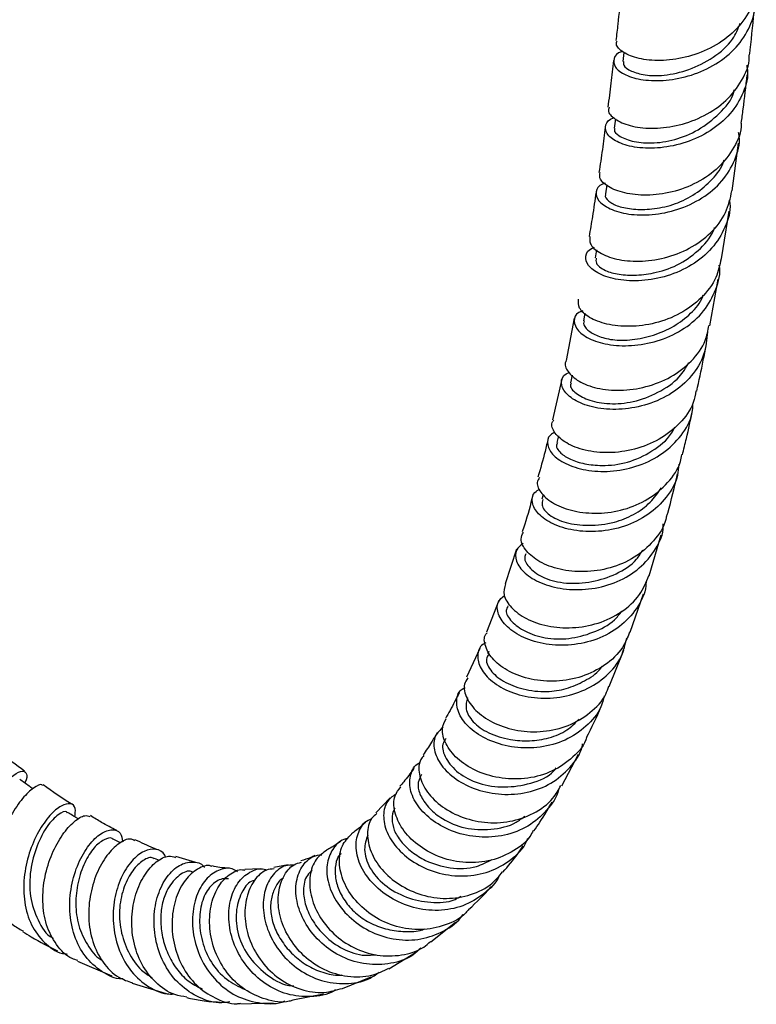
# Model space of a CAD drawing. Units: millimetres. Extents: x 5 to 995, y 5 to 995.
# Drawn here: x 861 to 877, y 732 to 754 of the extents above; entities that cross this region are included whole.
import ezdxf

# ---------------------------------------------------------------- set-up
doc = ezdxf.new("R2010")
doc.units = ezdxf.units.MM

msp = doc.modelspace()

# ---------------------------------------------------------------- linework, layer by layer
at = {"color": 7, "linetype": 'Continuous', "lineweight": 25}
for p, q in [((874.089, 753.389), (874.066, 753.187)), ((873.905, 751.907), (873.877, 751.696)), ((876.508, 750.296), (876.651, 751.363)), ((873.708, 750.432), (873.679, 750.231)), ((876.27, 748.78), (876.438, 749.846)), ((873.483, 748.985), (873.452, 748.803)), ((876.007, 747.288), (876.199, 748.327)), ((872.984, 747.456), (872.799, 746.51)), ((873.222, 747.57), (873.189, 747.399)), ((872.709, 746.092), (872.497, 745.186)), ((872.936, 746.184), (872.9, 746.013)), ((872.632, 744.827), (872.596, 744.679)), ((872.29, 743.515), (872.262, 743.413)), ((874.657, 741.707), (874.924, 742.616)), ((871.694, 742.298), (871.439, 741.526)), ((874.23, 740.443), (874.526, 741.301)), ((871.299, 741.151), (871.021, 740.443)), ((870.872, 740.079), (870.576, 739.439)), ((871.075, 740.011), (871.052, 739.958)), ((873.765, 739.236), (874.09, 740.041)), ((872.703, 737.014), (873.079, 737.719)), ((868.876, 736.748), (868.556, 736.416)), ((862.85, 735.746), (862.686, 735.828)), ((863.725, 735.349), (863.613, 735.39)), ((864.534, 735.303), (864.085, 735.438)), ((865.968, 735.16), (865.629, 735.147)), ((866.599, 735.252), (866.276, 735.193)), ((869.784, 733.532), (870.332, 733.974)), ((861.893, 733.101), (862.66, 732.772)), ((868.84, 732.931), (869.439, 733.293)), ((867.807, 732.493), (868.452, 732.752)), ((863.117, 732.612), (863.872, 732.379)), ((866.698, 732.238), (867.387, 732.375)), ((865.537, 732.148), (866.258, 732.174))]:
    msp.add_line(p, q, dxfattribs=at)
for points, knots in [([(877.044, 754.866), (877.045, 754.835), (877.057, 754.625), (876.884, 754.25), (876.534, 753.802), (876.031, 753.464), (875.462, 753.26), (874.897, 753.189), (874.405, 753.239), (874.064, 753.381), (873.901, 753.54), (873.93, 753.624), (873.938, 753.649)], [0, 0, 0, 0, 0.020011, 0.136304, 0.252815, 0.369467, 0.485886, 0.602054, 0.718479, 0.834909, 0.951051, 1, 1, 1, 1]), ([(874.025, 754.702), (874.002, 754.475), (873.968, 754.124), (873.927, 753.776), (873.912, 753.653)], [0, 0, 0, 0, 0.647067, 1, 1, 1, 1]), ([(874.069, 753.41), (874.059, 753.408), (873.935, 753.381), (873.851, 753.25), (873.868, 753.062), (874.103, 752.877), (874.504, 752.762), (875.026, 752.748), (875.603, 752.862), (876.158, 753.11), (876.623, 753.487), (876.922, 753.962), (877.048, 754.365), (877.006, 754.589), (876.997, 754.634)], [0, 0, 0, 0, 0.0085639, 0.1050213, 0.2017258, 0.2984237, 0.3949342, 0.4916786, 0.588603, 0.6853964, 0.7819942, 0.8788036, 0.9756231, 1, 1, 1, 1]), ([(876.896, 753.334), (876.901, 753.372), (876.943, 753.729), (876.979, 754.09), (877.012, 754.413)], [0, 0, 0, 0, 0.104808, 1, 1, 1, 1]), ([(874.086, 753.183), (874.083, 753.156), (874.073, 753.085), (874.242, 752.966), (874.547, 752.874), (875.002, 752.862), (875.549, 752.988), (876.093, 753.26), (876.521, 753.62), (876.639, 753.919), (876.688, 754.042)], [0, 0, 0, 0, 0.076396, 0.203783, 0.330889, 0.457964, 0.604552, 0.751631, 0.898124, 1, 1, 1, 1]), ([(873.761, 752.163), (873.752, 752.131), (873.728, 752.037), (873.906, 751.872), (874.261, 751.727), (874.761, 751.676), (875.329, 751.749), (875.896, 751.96), (876.396, 752.299), (876.736, 752.751), (876.902, 753.117), (876.889, 753.316), (876.888, 753.334)], [0, 0, 0, 0, 0.059592, 0.175588, 0.291588, 0.407305, 0.523203, 0.639436, 0.755689, 0.871734, 0.988098, 1, 1, 1, 1]), ([(876.832, 753.102), (876.84, 753.054), (876.878, 752.826), (876.746, 752.421), (876.44, 751.949), (875.968, 751.58), (875.411, 751.339), (874.833, 751.235), (874.311, 751.259), (873.911, 751.388), (873.681, 751.577), (873.668, 751.769), (873.752, 751.903), (873.874, 751.929), (873.882, 751.931)], [0, 0, 0, 0, 0.0259274, 0.1225546, 0.2194596, 0.3163771, 0.4130696, 0.5099252, 0.6069337, 0.7037718, 0.8003424, 0.897081, 0.9938297, 1, 1, 1, 1]), ([(873.861, 753.205), (873.842, 753.036), (873.803, 752.688), (873.757, 752.344), (873.733, 752.167)], [0, 0, 0, 0, 0.4838847, 1, 1, 1, 1]), ([(876.712, 751.812), (876.726, 751.915), (876.775, 752.272), (876.815, 752.631), (876.844, 752.885)], [0, 0, 0, 0, 0.289109, 1, 1, 1, 1]), ([(873.893, 751.693), (873.887, 751.681), (873.86, 751.63), (873.975, 751.516), (874.25, 751.399), (874.693, 751.348), (875.223, 751.419), (875.772, 751.647), (876.228, 752.011), (876.514, 752.335), (876.549, 752.534), (876.552, 752.551)], [0, 0, 0, 0, 0.03423, 0.147552, 0.285396, 0.423225, 0.560752, 0.698249, 0.842739, 0.986547, 1, 1, 1, 1]), ([(876.711, 751.812), (876.711, 751.805), (876.724, 751.617), (876.564, 751.26), (876.23, 750.807), (875.734, 750.464), (875.167, 750.253), (874.594, 750.181), (874.087, 750.237), (873.722, 750.384), (873.531, 750.561), (873.553, 750.665), (873.561, 750.705)], [0, 0, 0, 0, 0.004357, 0.120431, 0.236389, 0.351967, 0.467672, 0.583427, 0.698872, 0.813998, 0.92936, 1, 1, 1, 1]), ([(873.673, 750.467), (873.652, 750.461), (873.522, 750.427), (873.449, 750.277), (873.499, 750.076), (873.759, 749.886), (874.181, 749.764), (874.718, 749.746), (875.298, 749.864), (875.848, 750.119), (876.304, 750.502), (876.585, 750.982), (876.698, 751.369), (876.657, 751.574), (876.652, 751.6)], [0, 0, 0, 0, 0.0194609, 0.1158758, 0.212172, 0.3087874, 0.4055956, 0.5023115, 0.598916, 0.6958094, 0.7927881, 0.8895466, 0.9862316, 1, 1, 1, 1]), ([(873.675, 751.723), (873.654, 751.555), (873.611, 751.21), (873.56, 750.878), (873.534, 750.708)], [0, 0, 0, 0, 0.487303, 1, 1, 1, 1]), ([(873.691, 750.228), (873.686, 750.221), (873.651, 750.174), (873.736, 750.065), (873.952, 749.947), (874.297, 749.88), (874.716, 749.881), (875.183, 749.973), (875.648, 750.184), (876.028, 750.505), (876.266, 750.784), (876.322, 750.962), (876.331, 750.992)], [0, 0, 0, 0, 0.021964, 0.138033, 0.254325, 0.370865, 0.487688, 0.609552, 0.731502, 0.853479, 0.975733, 1, 1, 1, 1]), ([(873.469, 750.272), (873.443, 750.09), (873.396, 749.757), (873.339, 749.429), (873.314, 749.28)], [0, 0, 0, 0, 0.5463228, 1, 1, 1, 1]), ([(873.334, 749.278), (873.327, 749.224), (873.313, 749.103), (873.527, 748.909), (873.909, 748.76), (874.424, 748.708), (875.001, 748.781), (875.567, 748.996), (876.047, 749.345), (876.393, 749.79), (876.467, 750.133), (876.502, 750.298)], [0, 0, 0, 0, 0.0904426, 0.2046868, 0.3191701, 0.4338928, 0.548563, 0.6630801, 0.7779844, 0.8931137, 1, 1, 1, 1]), ([(876.443, 750.095), (876.447, 750.069), (876.486, 749.863), (876.366, 749.477), (876.079, 749.002), (875.618, 748.625), (875.065, 748.378), (874.482, 748.274), (873.945, 748.301), (873.524, 748.432), (873.266, 748.633), (873.22, 748.844), (873.291, 748.993), (873.416, 749.027), (873.433, 749.032)], [0, 0, 0, 0, 0.013835, 0.110922, 0.207867, 0.304823, 0.402062, 0.499317, 0.596327, 0.693402, 0.790613, 0.887663, 0.984365, 1, 1, 1, 1]), ([(873.475, 748.798), (873.468, 748.761), (873.451, 748.668), (873.639, 748.521), (873.97, 748.423), (874.369, 748.405), (874.839, 748.47), (875.358, 748.649), (875.811, 748.999), (876.067, 749.3), (876.113, 749.478), (876.115, 749.483)], [0, 0, 0, 0, 0.093567, 0.237274, 0.35065, 0.464121, 0.578045, 0.71717, 0.856303, 0.995684, 1, 1, 1, 1]), ([(876.259, 748.783), (876.23, 748.641), (876.164, 748.321), (875.836, 747.894), (875.361, 747.541), (874.793, 747.326), (874.214, 747.253), (873.692, 747.308), (873.298, 747.463), (873.066, 747.677), (873.075, 747.813), (873.079, 747.878)], [0, 0, 0, 0, 0.0914, 0.206255, 0.321303, 0.436223, 0.550716, 0.665222, 0.779801, 0.894147, 1, 1, 1, 1]), ([(873.171, 747.618), (873.141, 747.607), (873.011, 747.561), (872.957, 747.395), (873.043, 747.174), (873.333, 746.97), (873.778, 746.844), (874.328, 746.829), (874.913, 746.948), (875.457, 747.21), (875.9, 747.602), (876.158, 748.091), (876.259, 748.458), (876.219, 748.639), (876.219, 748.641)], [0, 0, 0, 0, 0.029674, 0.126319, 0.223117, 0.31984, 0.416604, 0.513702, 0.610908, 0.707915, 0.804959, 0.902197, 0.999334, 1, 1, 1, 1]), ([(873.206, 747.396), (873.199, 747.377), (873.172, 747.315), (873.274, 747.187), (873.489, 747.052), (873.832, 746.961), (874.273, 746.959), (874.752, 747.062), (875.211, 747.259), (875.591, 747.554), (875.81, 747.808), (875.859, 747.963), (875.863, 747.977)], [0, 0, 0, 0, 0.047126, 0.162664, 0.278265, 0.393634, 0.514665, 0.636072, 0.757623, 0.873282, 0.989055, 1, 1, 1, 1]), ([(872.812, 746.506), (872.806, 746.499), (872.75, 746.432), (872.827, 746.257), (873.059, 746.04), (873.478, 745.878), (874.007, 745.825), (874.588, 745.904), (875.151, 746.125), (875.614, 746.482), (875.915, 746.887), (875.969, 747.179), (875.99, 747.292)], [0, 0, 0, 0, 0.013191, 0.12727, 0.241451, 0.35549, 0.469458, 0.583833, 0.698435, 0.812965, 0.927604, 1, 1, 1, 1]), ([(875.955, 747.152), (875.94, 746.98), (875.909, 746.626), (875.619, 746.149), (875.181, 745.764), (874.631, 745.513), (874.046, 745.403), (873.495, 745.431), (873.048, 745.573), (872.758, 745.789), (872.674, 746.017), (872.723, 746.187), (872.846, 746.233), (872.87, 746.242)], [0, 0, 0, 0, 0.092917, 0.191077, 0.289412, 0.387615, 0.485731, 0.584096, 0.682407, 0.780398, 0.878302, 0.976279, 1, 1, 1, 1]), ([(875.716, 745.828), (875.767, 746.055), (875.843, 746.39), (875.905, 746.734), (875.925, 746.844)], [0, 0, 0, 0, 0.680453, 1, 1, 1, 1]), ([(872.92, 746.008), (872.911, 745.994), (872.868, 745.927), (873.008, 745.77), (873.308, 745.612), (873.759, 745.526), (874.309, 745.571), (874.859, 745.782), (875.313, 746.08), (875.476, 746.351), (875.541, 746.459)], [0, 0, 0, 0, 0.038354, 0.179235, 0.320896, 0.462308, 0.603797, 0.752274, 0.901097, 1, 1, 1, 1]), ([(875.698, 745.832), (875.683, 745.744), (875.636, 745.477), (875.352, 745.093), (874.895, 744.732), (874.334, 744.509), (873.75, 744.431), (873.212, 744.491), (872.784, 744.66), (872.535, 744.886), (872.45, 745.079), (872.511, 745.16), (872.524, 745.177)], [0, 0, 0, 0, 0.0558951, 0.1709031, 0.2855852, 0.4000264, 0.5145693, 0.6289044, 0.7427885, 0.8565894, 0.9704942, 1, 1, 1, 1]), ([(872.552, 744.909), (872.515, 744.889), (872.389, 744.824), (872.364, 744.629), (872.494, 744.387), (872.82, 744.173), (873.293, 744.037), (873.856, 744.022), (874.44, 744.149), (874.978, 744.421), (875.387, 744.822), (875.618, 745.224), (875.631, 745.487), (875.635, 745.568)], [0, 0, 0, 0, 0.043355, 0.144003, 0.244871, 0.346135, 0.447565, 0.548842, 0.650305, 0.752025, 0.853671, 0.955059, 1, 1, 1, 1]), ([(875.396, 744.406), (875.427, 744.527), (875.511, 744.85), (875.579, 745.184), (875.622, 745.393)], [0, 0, 0, 0, 0.374033, 1, 1, 1, 1]), ([(872.609, 744.674), (872.602, 744.665), (872.556, 744.601), (872.65, 744.453), (872.885, 744.298), (873.209, 744.196), (873.639, 744.151), (874.18, 744.211), (874.727, 744.473), (875.098, 744.761), (875.205, 744.98), (875.228, 745.028)], [0, 0, 0, 0, 0.025553, 0.167851, 0.280029, 0.392706, 0.505555, 0.65593, 0.806444, 0.957596, 1, 1, 1, 1]), ([(872.4, 744.773), (872.378, 744.675), (872.311, 744.38), (872.228, 744.098), (872.172, 743.909)], [0, 0, 0, 0, 0.330198, 1, 1, 1, 1]), ([(872.204, 743.899), (872.184, 743.863), (872.124, 743.758), (872.234, 743.534), (872.516, 743.3), (872.964, 743.134), (873.512, 743.079), (874.096, 743.165), (874.648, 743.398), (875.084, 743.77), (875.339, 744.126), (875.373, 744.357), (875.381, 744.409)], [0, 0, 0, 0, 0.057047, 0.170257, 0.283484, 0.397054, 0.510821, 0.624489, 0.738393, 0.852755, 0.967264, 1, 1, 1, 1]), ([(875.315, 744.194), (875.31, 744.112), (875.294, 743.847), (875.059, 743.448), (874.648, 743.052), (874.11, 742.788), (873.524, 742.673), (872.958, 742.703), (872.485, 742.85), (872.156, 743.08), (872.022, 743.337), (872.048, 743.548), (872.177, 743.617), (872.218, 743.64)], [0, 0, 0, 0, 0.045623, 0.146439, 0.247069, 0.347921, 0.448948, 0.549807, 0.650462, 0.751287, 0.851989, 0.952303, 1, 1, 1, 1]), ([(875.046, 743.028), (875.054, 743.054), (875.145, 743.364), (875.22, 743.686), (875.289, 743.982)], [0, 0, 0, 0, 0.083772, 1, 1, 1, 1]), ([(872.285, 743.407), (872.272, 743.367), (872.237, 743.261), (872.403, 743.054), (872.78, 742.874), (873.304, 742.809), (873.841, 742.872), (874.318, 743.057), (874.688, 743.324), (874.85, 743.558), (874.927, 743.67)], [0, 0, 0, 0, 0.088256, 0.232384, 0.376753, 0.521726, 0.666914, 0.781032, 0.895134, 1, 1, 1, 1]), ([(872.06, 743.507), (872.003, 743.287), (871.931, 743.006), (871.841, 742.741), (871.822, 742.685)], [0, 0, 0, 0, 0.787653, 1, 1, 1, 1]), ([(875.037, 743.03), (875.033, 743.007), (875.004, 742.805), (874.765, 742.472), (874.342, 742.093), (873.791, 741.857), (873.205, 741.774), (872.65, 741.831), (872.191, 742.005), (871.891, 742.254), (871.766, 742.504), (871.824, 742.628), (871.847, 742.677)], [0, 0, 0, 0, 0.014621, 0.129037, 0.243519, 0.357979, 0.472041, 0.585722, 0.699459, 0.812979, 0.926087, 1, 1, 1, 1]), ([(871.842, 742.429), (871.785, 742.384), (871.655, 742.28), (871.667, 742.03), (871.856, 741.758), (872.225, 741.53), (872.727, 741.394), (873.304, 741.385), (873.884, 741.524), (874.402, 741.812), (874.776, 742.231), (874.97, 742.604), (874.971, 742.827), (874.971, 742.868)], [0, 0, 0, 0, 0.0775874, 0.1771123, 0.2767704, 0.3764014, 0.4763897, 0.5766826, 0.6769607, 0.7771093, 0.8774822, 0.97786, 1, 1, 1, 1]), ([(871.9, 742.198), (871.889, 742.17), (871.851, 742.073), (871.976, 741.865), (872.291, 741.641), (872.795, 741.517), (873.372, 741.549), (873.923, 741.729), (874.336, 741.982), (874.471, 742.211), (874.515, 742.284)], [0, 0, 0, 0, 0.059853, 0.207595, 0.355206, 0.50299, 0.651339, 0.79266, 0.933601, 1, 1, 1, 1]), ([(871.445, 741.524), (871.424, 741.443), (871.381, 741.278), (871.555, 740.99), (871.895, 740.735), (872.378, 740.566), (872.941, 740.522), (873.524, 740.624), (874.049, 740.878), (874.457, 741.247), (874.589, 741.562), (874.651, 741.71)], [0, 0, 0, 0, 0.1087012, 0.2214321, 0.3341809, 0.4467835, 0.5597222, 0.6731022, 0.7866612, 0.9002581, 1, 1, 1, 1]), ([(874.586, 741.581), (874.585, 741.546), (874.582, 741.329), (874.389, 740.963), (874.016, 740.548), (873.498, 740.268), (872.919, 740.139), (872.341, 740.158), (871.835, 740.31), (871.461, 740.558), (871.266, 740.845), (871.247, 741.108), (871.371, 741.219), (871.424, 741.267)], [0, 0, 0, 0, 0.0193565, 0.1196859, 0.2203256, 0.3210659, 0.4216369, 0.5223094, 0.6230938, 0.7236526, 0.8238573, 0.9240756, 1, 1, 1, 1]), ([(871.503, 741.031), (871.485, 740.998), (871.431, 740.9), (871.569, 740.679), (871.868, 740.455), (872.316, 740.3), (872.862, 740.279), (873.406, 740.426), (873.83, 740.639), (873.994, 740.847), (874.046, 740.913)], [0, 0, 0, 0, 0.071531, 0.214202, 0.35778, 0.501104, 0.644655, 0.788608, 0.932863, 1, 1, 1, 1]), ([(874.218, 740.448), (874.172, 740.33), (874.06, 740.043), (873.682, 739.694), (873.165, 739.432), (872.583, 739.327), (872.012, 739.374), (871.519, 739.553), (871.157, 739.821), (870.984, 740.12), (870.954, 740.344), (871.028, 740.423), (871.038, 740.433)], [0, 0, 0, 0, 0.078865, 0.192863, 0.306411, 0.419804, 0.533076, 0.645921, 0.758296, 0.870684, 0.982996, 1, 1, 1, 1]), ([(871.007, 740.205), (870.985, 740.195), (870.867, 740.138), (870.807, 739.928), (870.87, 739.633), (871.131, 739.334), (871.551, 739.094), (872.084, 738.962), (872.668, 738.972), (873.236, 739.136), (873.714, 739.452), (874.046, 739.856), (874.121, 740.172), (874.154, 740.31)], [0, 0, 0, 0, 0.022555, 0.121557, 0.22075, 0.320415, 0.420395, 0.520418, 0.620513, 0.720912, 0.821377, 0.921588, 1, 1, 1, 1]), ([(871.075, 739.948), (871.057, 739.924), (870.989, 739.83), (871.084, 739.595), (871.382, 739.339), (871.829, 739.158), (872.328, 739.099), (872.812, 739.169), (873.214, 739.351), (873.496, 739.523), (873.591, 739.663), (873.606, 739.685)], [0, 0, 0, 0, 0.052899, 0.204899, 0.34841, 0.492842, 0.63697, 0.75068, 0.86435, 0.978464, 1, 1, 1, 1]), ([(870.605, 739.425), (870.576, 739.379), (870.495, 739.253), (870.563, 738.97), (870.797, 738.655), (871.199, 738.392), (871.717, 738.23), (872.293, 738.206), (872.862, 738.339), (873.346, 738.631), (873.658, 738.949), (873.733, 739.181), (873.753, 739.241)], [0, 0, 0, 0, 0.063459, 0.174918, 0.286291, 0.397982, 0.509954, 0.622047, 0.734331, 0.847162, 0.960331, 1, 1, 1, 1]), ([(870.414, 739.091), (870.347, 738.959), (870.247, 738.764), (870.142, 738.579), (870.107, 738.519)], [0, 0, 0, 0, 0.6741147, 1, 1, 1, 1]), ([(873.65, 739.021), (873.63, 738.938), (873.564, 738.679), (873.262, 738.326), (872.792, 738.012), (872.226, 737.854), (871.642, 737.855), (871.105, 738.001), (870.679, 738.255), (870.407, 738.576), (870.333, 738.895), (870.392, 739.127), (870.516, 739.194), (870.546, 739.21)], [0, 0, 0, 0, 0.048346, 0.150501, 0.252591, 0.354977, 0.457454, 0.559716, 0.661893, 0.764131, 0.866058, 0.967501, 1, 1, 1, 1]), ([(870.602, 738.978), (870.579, 738.898), (870.534, 738.736), (870.699, 738.438), (871.054, 738.181), (871.514, 738.039), (871.984, 738.005), (872.422, 738.072), (872.821, 738.23), (873.005, 738.42), (873.089, 738.507)], [0, 0, 0, 0, 0.137872, 0.27997, 0.422497, 0.565693, 0.678723, 0.791404, 0.904317, 1, 1, 1, 1]), ([(873.259, 738.092), (873.373, 738.321), (873.496, 738.567), (873.601, 738.828), (873.608, 738.848)], [0, 0, 0, 0, 0.924646, 1, 1, 1, 1]), ([(873.256, 738.093), (873.25, 738.075), (873.191, 737.884), (872.91, 737.596), (872.443, 737.291), (871.876, 737.152), (871.297, 737.174), (870.769, 737.339), (870.35, 737.616), (870.093, 737.953), (870.006, 738.281), (870.086, 738.44), (870.122, 738.512)], [0, 0, 0, 0, 0.012082, 0.125218, 0.238354, 0.351295, 0.463703, 0.575745, 0.687672, 0.799193, 0.910275, 1, 1, 1, 1]), ([(869.923, 738.201), (869.881, 738.13), (869.779, 737.959), (869.673, 737.798), (869.61, 737.704)], [0, 0, 0, 0, 0.414464, 1, 1, 1, 1]), ([(870.054, 738.322), (869.989, 738.262), (869.848, 738.133), (869.835, 737.82), (869.991, 737.471), (870.326, 737.15), (870.798, 736.913), (871.359, 736.802), (871.94, 736.845), (872.482, 737.051), (872.899, 737.412), (873.134, 737.733), (873.165, 737.932), (873.168, 737.951)], [0, 0, 0, 0, 0.085824, 0.185404, 0.285277, 0.385212, 0.485498, 0.586186, 0.686995, 0.787659, 0.888473, 0.989282, 1, 1, 1, 1]), ([(870.119, 738.071), (870.09, 738.031), (870.005, 737.914), (870.101, 737.621), (870.368, 737.296), (870.84, 737.047), (871.426, 736.96), (872.01, 737.054), (872.43, 737.219), (872.563, 737.392), (872.58, 737.414)], [0, 0, 0, 0, 0.076965, 0.226434, 0.376134, 0.525989, 0.676446, 0.827441, 0.977934, 1, 1, 1, 1]), ([(860.711, 737.342), (860.522, 737.479), (860.294, 737.644), (860.069, 737.832), (860.031, 737.864)], [0, 0, 0, 0, 0.830843, 1, 1, 1, 1]), ([(872.629, 736.936), (872.629, 736.935), (872.599, 736.757), (872.374, 736.453), (871.969, 736.091), (871.433, 735.888), (870.855, 735.848), (870.293, 735.967), (869.813, 736.22), (869.469, 736.562), (869.293, 736.939), (869.313, 737.273), (869.418, 737.487), (869.538, 737.531), (869.551, 737.535)], [0, 0, 0, 0, 0.000236, 0.098821, 0.197769, 0.29689, 0.395929, 0.49512, 0.594362, 0.693322, 0.791955, 0.890545, 0.988829, 1, 1, 1, 1]), ([(869.628, 737.691), (869.602, 737.663), (869.505, 737.559), (869.504, 737.279), (869.647, 736.917), (869.971, 736.572), (870.429, 736.311), (870.976, 736.177), (871.552, 736.195), (872.084, 736.381), (872.487, 736.668), (872.63, 736.925), (872.685, 737.025)], [0, 0, 0, 0, 0.04051, 0.15102, 0.261603, 0.372237, 0.482776, 0.593647, 0.70506, 0.816849, 0.928816, 1, 1, 1, 1]), ([(860.426, 733.944), (860.295, 734.004), (860.024, 734.127), (859.753, 734.509), (859.61, 735), (859.612, 735.558), (859.739, 736.12), (859.959, 736.626), (860.225, 737.024), (860.481, 737.277), (860.683, 737.371), (860.766, 737.294), (860.776, 737.177), (860.716, 737.079), (860.716, 737.079)], [0, 0, 0, 0, 0.086434, 0.178507, 0.270597, 0.362514, 0.45435, 0.545889, 0.63705, 0.727965, 0.818707, 0.909284, 0.999733, 1, 1, 1, 1]), ([(869.409, 737.415), (869.405, 737.409), (869.329, 737.3), (869.224, 737.161), (869.119, 737.037), (869.091, 737.004)], [0, 0, 0, 0, 0.042668, 0.743936, 1, 1, 1, 1]), ([(861.116, 737.02), (861.111, 737.027), (861.081, 737.067), (860.917, 736.985), (860.67, 736.756), (860.401, 736.37), (860.177, 735.878), (860.042, 735.328), (860.029, 734.777), (860.157, 734.29), (860.378, 733.936), (860.593, 733.821), (860.677, 733.777)], [0, 0, 0, 0, 0.027553, 0.141674, 0.255376, 0.368523, 0.481073, 0.593194, 0.705166, 0.817136, 0.929094, 1, 1, 1, 1]), ([(860.896, 736.949), (860.868, 736.969), (860.771, 737.039), (860.674, 737.109), (860.604, 737.16)], [0, 0, 0, 0, 0.279538, 1, 1, 1, 1]), ([(869.57, 737.265), (869.532, 737.189), (869.462, 737.047), (869.553, 736.766), (869.742, 736.505), (870.06, 736.247), (870.534, 736.044), (871.124, 736.024), (871.605, 736.125), (871.819, 736.291), (871.883, 736.34)], [0, 0, 0, 0, 0.128454, 0.242603, 0.357459, 0.472541, 0.626127, 0.780067, 0.934809, 1, 1, 1, 1]), ([(861.763, 736.605), (861.76, 736.607), (861.549, 736.735), (861.337, 736.887), (861.129, 737.037)], [0, 0, 0, 0, 0.014418, 1, 1, 1, 1]), ([(869.017, 736.844), (868.945, 736.793), (868.781, 736.681), (868.701, 736.362), (868.777, 735.977), (869.033, 735.59), (869.44, 735.26), (869.959, 735.042), (870.531, 734.976), (871.098, 735.077), (871.574, 735.35), (871.867, 735.627), (871.938, 735.821), (871.946, 735.845)], [0, 0, 0, 0, 0.079267, 0.178765, 0.278605, 0.378999, 0.479859, 0.580807, 0.681851, 0.78317, 0.884519, 0.985573, 1, 1, 1, 1]), ([(872.068, 736.017), (872.044, 735.971), (871.936, 735.766), (871.586, 735.513), (871.068, 735.309), (870.492, 735.282), (869.939, 735.417), (869.467, 735.688), (869.125, 736.047), (868.954, 736.436), (868.945, 736.78), (869.059, 736.928), (869.108, 736.992)], [0, 0, 0, 0, 0.03199, 0.144213, 0.255953, 0.367407, 0.478566, 0.589162, 0.699242, 0.809249, 0.919081, 1, 1, 1, 1]), ([(861.831, 736.323), (861.841, 736.39), (861.864, 736.545), (861.746, 736.639), (861.538, 736.593), (861.276, 736.375), (861.014, 736.006), (860.801, 735.52), (860.683, 734.966), (860.694, 734.405), (860.845, 733.894), (861.139, 733.505), (861.43, 733.287), (861.628, 733.262), (861.665, 733.258)], [0, 0, 0, 0, 0.068141, 0.158621, 0.248889, 0.339168, 0.429668, 0.520434, 0.611489, 0.7029, 0.794729, 0.886788, 0.978887, 1, 1, 1, 1]), ([(872.08, 736.01), (872.126, 736.074), (872.274, 736.283), (872.404, 736.507), (872.493, 736.661)], [0, 0, 0, 0, 0.307727, 1, 1, 1, 1]), ([(861.661, 736.409), (861.657, 736.417), (861.632, 736.471), (861.463, 736.391), (861.217, 736.142), (860.978, 735.689), (860.825, 735.136), (860.816, 734.535), (860.995, 734.016), (861.19, 733.686), (861.35, 733.615), (861.357, 733.612)], [0, 0, 0, 0, 0.024603, 0.16217, 0.299534, 0.437355, 0.575694, 0.714455, 0.85409, 0.993907, 1, 1, 1, 1]), ([(861.918, 736.269), (861.906, 736.276), (861.825, 736.327), (861.743, 736.378), (861.672, 736.421)], [0, 0, 0, 0, 0.139098, 1, 1, 1, 1]), ([(868.575, 736.396), (868.533, 736.362), (868.406, 736.257), (868.344, 735.949), (868.417, 735.545), (868.667, 735.137), (869.065, 734.792), (869.57, 734.558), (870.131, 734.473), (870.679, 734.564), (871.123, 734.776), (871.309, 735.005), (871.381, 735.095)], [0, 0, 0, 0, 0.053352, 0.162463, 0.271224, 0.379931, 0.488936, 0.598362, 0.707958, 0.817909, 0.928508, 1, 1, 1, 1]), ([(868.982, 736.515), (868.974, 736.505), (868.924, 736.442), (868.904, 736.274), (868.947, 736.026), (869.104, 735.768), (869.347, 735.534), (869.707, 735.309), (870.203, 735.154), (870.75, 735.165), (871.036, 735.314), (871.15, 735.374)], [0, 0, 0, 0, 0.018264, 0.126575, 0.235079, 0.343871, 0.453114, 0.56283, 0.726506, 0.890427, 1, 1, 1, 1]), ([(861.899, 733.116), (861.857, 733.128), (861.665, 733.186), (861.41, 733.457), (861.181, 733.897), (861.098, 734.432), (861.149, 734.989), (861.315, 735.51), (861.556, 735.943), (861.821, 736.236), (862.051, 736.375), (862.136, 736.342), (862.172, 736.328)], [0, 0, 0, 0, 0.031179, 0.143198, 0.254585, 0.365531, 0.476393, 0.587128, 0.697935, 0.809116, 0.920825, 1, 1, 1, 1]), ([(862.763, 736.022), (862.653, 736.079), (862.461, 736.177), (862.266, 736.299), (862.183, 736.35)], [0, 0, 0, 0, 0.574755, 1, 1, 1, 1]), ([(868.323, 736.2), (868.25, 736.134), (868.146, 736.039), (868.04, 735.964), (868.009, 735.942)], [0, 0, 0, 0, 0.703773, 1, 1, 1, 1]), ([(871.311, 735.017), (871.31, 735.016), (871.248, 734.847), (870.973, 734.59), (870.511, 734.31), (869.953, 734.207), (869.384, 734.275), (868.862, 734.502), (868.445, 734.846), (868.177, 735.258), (868.081, 735.682), (868.171, 736.031), (868.316, 736.24), (868.444, 736.271), (868.457, 736.274)], [0, 0, 0, 0, 0.000516, 0.0992633, 0.1980528, 0.29717, 0.3965019, 0.4957178, 0.5948611, 0.6940649, 0.7928669, 0.8911429, 0.9890619, 1, 1, 1, 1]), ([(862.91, 732.703), (862.903, 732.703), (862.729, 732.699), (862.421, 732.859), (862.049, 733.184), (861.803, 733.661), (861.699, 734.211), (861.74, 734.779), (861.901, 735.298), (862.144, 735.71), (862.42, 735.974), (862.674, 736.062), (862.86, 735.993), (862.891, 735.836), (862.905, 735.763)], [0, 0, 0, 0, 0.0036266, 0.0961178, 0.1887216, 0.2813419, 0.3741672, 0.466645, 0.5586669, 0.650356, 0.7416656, 0.8325693, 0.923123, 1, 1, 1, 1]), ([(862.679, 735.82), (862.674, 735.826), (862.636, 735.873), (862.482, 735.823), (862.263, 735.657), (862.042, 735.317), (861.893, 734.872), (861.837, 734.38), (861.899, 733.884), (862.106, 733.464), (862.297, 733.198), (862.435, 733.126), (862.444, 733.122)], [0, 0, 0, 0, 0.016935, 0.135663, 0.26007, 0.384604, 0.509757, 0.629703, 0.749921, 0.870468, 0.991762, 1, 1, 1, 1]), ([(863.165, 735.789), (863.144, 735.803), (863.067, 735.855), (862.85, 735.769), (862.578, 735.525), (862.333, 735.123), (862.169, 734.618), (862.122, 734.065), (862.213, 733.524), (862.446, 733.063), (862.757, 732.738), (863.014, 732.653), (863.119, 732.618)], [0, 0, 0, 0, 0.04274, 0.154478, 0.265568, 0.376131, 0.486159, 0.595683, 0.704926, 0.814276, 0.924073, 1, 1, 1, 1]), ([(863.69, 735.585), (863.657, 735.598), (863.492, 735.659), (863.317, 735.744), (863.177, 735.813)], [0, 0, 0, 0, 0.199608, 1, 1, 1, 1]), ([(867.931, 735.834), (867.915, 735.832), (867.78, 735.821), (867.597, 735.639), (867.445, 735.313), (867.46, 734.886), (867.644, 734.44), (867.987, 734.033), (868.457, 733.726), (869.003, 733.562), (869.571, 733.566), (870.077, 733.761), (870.399, 733.973), (870.493, 734.136), (870.497, 734.143)], [0, 0, 0, 0, 0.012527, 0.109239, 0.20648, 0.304158, 0.402226, 0.500474, 0.59916, 0.698222, 0.797345, 0.896346, 0.995378, 1, 1, 1, 1]), ([(867.764, 735.769), (867.679, 735.712), (867.579, 735.644), (867.472, 735.593), (867.456, 735.586)], [0, 0, 0, 0, 0.852621, 1, 1, 1, 1]), ([(870.627, 734.26), (870.607, 734.234), (870.476, 734.066), (870.106, 733.888), (869.569, 733.774), (869.006, 733.851), (868.493, 734.083), (868.081, 734.439), (867.814, 734.869), (867.716, 735.305), (867.776, 735.696), (867.934, 735.858), (868.012, 735.938)], [0, 0, 0, 0, 0.020545, 0.131173, 0.241593, 0.35143, 0.460714, 0.569741, 0.678214, 0.786195, 0.894044, 1, 1, 1, 1]), ([(868.374, 735.916), (868.339, 735.813), (868.265, 735.601), (868.388, 735.182), (868.724, 734.787), (869.22, 734.508), (869.77, 734.393), (870.216, 734.409), (870.416, 734.528), (870.462, 734.555)], [0, 0, 0, 0, 0.153416, 0.316201, 0.479571, 0.643967, 0.799092, 0.953953, 1, 1, 1, 1]), ([(863.862, 735.414), (863.855, 735.433), (863.818, 735.547), (863.645, 735.617), (863.383, 735.582), (863.099, 735.359), (862.856, 734.983), (862.702, 734.49), (862.672, 733.937), (862.785, 733.386), (863.039, 732.898), (863.421, 732.547), (863.777, 732.365), (863.995, 732.367), (864.044, 732.368)], [0, 0, 0, 0, 0.018871, 0.112915, 0.20715, 0.30151, 0.39616, 0.49111, 0.586555, 0.682551, 0.77908, 0.875546, 0.972055, 1, 1, 1, 1]), ([(867.461, 735.578), (867.374, 735.517), (867.192, 735.389), (867.063, 735.021), (867.08, 734.58), (867.263, 734.115), (867.597, 733.696), (868.051, 733.38), (868.583, 733.208), (869.126, 733.216), (869.546, 733.335), (869.727, 733.497), (869.776, 733.541)], [0, 0, 0, 0, 0.098926, 0.2062512, 0.3134306, 0.4205625, 0.5276719, 0.6348169, 0.7424729, 0.8508036, 0.9595803, 1, 1, 1, 1]), ([(871.39, 735.087), (871.504, 735.22), (871.665, 735.407), (871.805, 735.613), (871.846, 735.673)], [0, 0, 0, 0, 0.7112813, 1, 1, 1, 1]), ([(863.606, 735.381), (863.598, 735.388), (863.538, 735.438), (863.353, 735.367), (863.12, 735.144), (862.923, 734.774), (862.812, 734.305), (862.841, 733.783), (863.016, 733.297), (863.262, 732.922), (863.481, 732.784), (863.564, 732.731)], [0, 0, 0, 0, 0.019062, 0.146398, 0.274061, 0.402459, 0.530764, 0.65986, 0.789866, 0.92027, 1, 1, 1, 1]), ([(864.336, 732.3), (864.243, 732.314), (863.986, 732.351), (863.626, 732.609), (863.307, 733.023), (863.125, 733.54), (863.084, 734.089), (863.179, 734.611), (863.383, 735.047), (863.649, 735.339), (863.905, 735.472), (864.03, 735.432), (864.079, 735.416)], [0, 0, 0, 0, 0.061639, 0.171542, 0.280526, 0.388802, 0.496964, 0.605048, 0.713155, 0.821492, 0.930323, 1, 1, 1, 1]), ([(865.291, 732.194), (865.232, 732.184), (865.003, 732.146), (864.604, 732.27), (864.16, 732.558), (863.824, 733), (863.628, 733.529), (863.58, 734.084), (863.674, 734.597), (863.882, 735.006), (864.166, 735.268), (864.458, 735.333), (864.662, 735.294), (864.724, 735.198), (864.728, 735.192)], [0, 0, 0, 0, 0.033422, 0.129928, 0.226754, 0.323646, 0.420171, 0.516401, 0.612615, 0.7084, 0.803702, 0.89841, 0.992728, 1, 1, 1, 1]), ([(868.836, 732.938), (868.713, 732.877), (868.431, 732.738), (867.921, 732.731), (867.392, 732.885), (866.931, 733.203), (866.587, 733.632), (866.389, 734.115), (866.353, 734.594), (866.472, 734.993), (866.67, 735.251), (866.834, 735.296), (866.891, 735.311)], [0, 0, 0, 0, 0.084283, 0.193416, 0.302197, 0.410265, 0.517596, 0.624629, 0.731566, 0.838262, 0.944949, 1, 1, 1, 1]), ([(869.556, 733.392), (869.502, 733.34), (869.318, 733.165), (868.891, 733.028), (868.342, 733.008), (867.797, 733.171), (867.325, 733.486), (866.974, 733.912), (866.779, 734.385), (866.749, 734.844), (866.883, 735.216), (867.102, 735.446), (867.283, 735.47), (867.348, 735.478)], [0, 0, 0, 0, 0.042245, 0.142656, 0.243237, 0.34398, 0.44494, 0.545651, 0.645988, 0.746194, 0.846097, 0.945464, 1, 1, 1, 1]), ([(867.192, 735.458), (867.163, 735.444), (867.064, 735.393), (866.956, 735.363), (866.88, 735.341)], [0, 0, 0, 0, 0.292968, 1, 1, 1, 1]), ([(867.776, 735.499), (867.767, 735.492), (867.7, 735.439), (867.646, 735.262), (867.635, 734.997), (867.714, 734.7), (867.876, 734.406), (868.123, 734.138), (868.447, 733.931), (868.818, 733.797), (869.205, 733.754), (869.492, 733.761), (869.629, 733.815), (869.647, 733.822)], [0, 0, 0, 0, 0.016005, 0.122326, 0.229026, 0.336318, 0.443582, 0.550971, 0.658738, 0.766795, 0.875273, 0.983484, 1, 1, 1, 1]), ([(864.486, 735.077), (864.461, 735.089), (864.356, 735.143), (864.12, 735.005), (863.898, 734.733), (863.771, 734.373), (863.738, 734.014), (863.782, 733.635), (863.899, 733.264), (864.09, 732.927), (864.35, 732.645), (864.568, 732.536), (864.676, 732.482)], [0, 0, 0, 0, 0.043182, 0.18518, 0.327419, 0.422802, 0.518464, 0.614703, 0.711399, 0.807989, 0.904885, 1, 1, 1, 1]), ([(864.9, 735.212), (864.89, 735.217), (864.795, 735.262), (864.57, 735.175), (864.291, 734.939), (864.08, 734.537), (863.983, 734.038), (864.024, 733.497), (864.209, 732.981), (864.53, 732.546), (864.958, 732.261), (865.315, 732.132), (865.509, 732.156), (865.536, 732.16)], [0, 0, 0, 0, 0.012417, 0.121706, 0.230283, 0.3383, 0.44591, 0.553183, 0.660304, 0.767259, 0.874578, 0.982694, 1, 1, 1, 1]), ([(865.463, 735.097), (865.425, 735.121), (865.295, 735.201), (865.032, 735.148), (864.746, 734.943), (864.533, 734.571), (864.438, 734.091), (864.486, 733.556), (864.687, 733.035), (865.028, 732.592), (865.482, 732.274), (865.993, 732.148), (866.362, 732.138), (866.522, 732.214), (866.523, 732.215)], [0, 0, 0, 0, 0.03987, 0.134052, 0.228543, 0.32358, 0.419099, 0.515125, 0.611325, 0.707863, 0.804904, 0.902238, 0.999334, 1, 1, 1, 1]), ([(866.701, 732.229), (866.674, 732.22), (866.482, 732.161), (866.097, 732.23), (865.613, 732.443), (865.215, 732.824), (864.945, 733.306), (864.825, 733.834), (864.853, 734.339), (865.011, 734.766), (865.268, 735.043), (865.496, 735.165), (865.612, 735.137), (865.628, 735.133)], [0, 0, 0, 0, 0.017248, 0.126299, 0.234585, 0.342379, 0.449711, 0.556344, 0.662624, 0.769039, 0.875824, 0.982977, 1, 1, 1, 1]), ([(865.288, 735.174), (865.217, 735.178), (865.097, 735.184), (864.96, 735.215), (864.904, 735.227)], [0, 0, 0, 0, 0.58928, 1, 1, 1, 1]), ([(867.654, 732.46), (867.64, 732.451), (867.482, 732.342), (867.1, 732.289), (866.57, 732.336), (866.068, 732.58), (865.657, 732.967), (865.376, 733.454), (865.25, 733.977), (865.284, 734.468), (865.457, 734.868), (865.732, 735.104), (865.975, 735.19), (866.101, 735.14), (866.121, 735.133)], [0, 0, 0, 0, 0.008791, 0.106165, 0.204027, 0.302034, 0.399969, 0.498019, 0.59584, 0.693167, 0.789955, 0.886423, 0.982441, 1, 1, 1, 1]), ([(866.281, 735.163), (866.223, 735.157), (866.056, 735.14), (865.825, 734.915), (865.648, 734.536), (865.609, 734.055), (865.725, 733.547), (865.992, 733.072), (866.387, 732.687), (866.871, 732.447), (867.37, 732.367), (867.672, 732.455), (867.807, 732.494)], [0, 0, 0, 0, 0.0567598, 0.1645004, 0.2717564, 0.3785128, 0.4849154, 0.5913786, 0.698155, 0.8053914, 0.9129079, 1, 1, 1, 1]), ([(866.723, 735.247), (866.661, 735.247), (866.484, 735.245), (866.243, 735.048), (866.057, 734.699), (866.017, 734.242), (866.136, 733.748), (866.413, 733.276), (866.824, 732.889), (867.332, 732.64), (867.876, 732.573), (868.333, 732.645), (868.554, 732.8), (868.628, 732.852)], [0, 0, 0, 0, 0.053001, 0.151035, 0.249416, 0.348132, 0.447416, 0.547266, 0.647575, 0.747868, 0.84835, 0.949009, 1, 1, 1, 1]), ([(867.131, 735.126), (867.093, 735.093), (866.978, 734.993), (866.918, 734.705), (866.974, 734.341), (867.138, 733.986), (867.412, 733.64), (867.809, 733.358), (868.227, 733.211), (868.478, 733.237), (868.56, 733.245)], [0, 0, 0, 0, 0.075798, 0.227277, 0.356449, 0.486565, 0.616929, 0.770349, 0.924187, 1, 1, 1, 1]), ([(865.265, 734.936), (865.218, 734.94), (865.082, 734.951), (864.859, 734.802), (864.667, 734.477), (864.599, 734.031), (864.657, 733.541), (864.858, 733.064), (865.198, 732.673), (865.492, 732.535), (865.633, 732.468)], [0, 0, 0, 0, 0.070329, 0.202831, 0.335746, 0.469403, 0.603973, 0.738473, 0.873708, 1, 1, 1, 1]), ([(865.846, 734.9), (865.832, 734.898), (865.725, 734.884), (865.555, 734.665), (865.419, 734.271), (865.44, 733.75), (865.667, 733.217), (866.081, 732.808), (866.459, 732.565), (866.684, 732.553), (866.722, 732.551)], [0, 0, 0, 0, 0.02101, 0.160974, 0.320978, 0.481345, 0.642314, 0.80438, 0.967109, 1, 1, 1, 1]), ([(866.484, 734.95), (866.47, 734.942), (866.39, 734.896), (866.289, 734.73), (866.202, 734.469), (866.199, 734.152), (866.294, 733.816), (866.478, 733.493), (866.734, 733.205), (867.049, 732.971), (867.409, 732.828), (867.672, 732.773), (867.8, 732.793), (867.804, 732.794)], [0, 0, 0, 0, 0.022919, 0.130172, 0.237465, 0.344817, 0.452755, 0.561058, 0.669988, 0.77887, 0.887681, 0.996779, 1, 1, 1, 1]), ([(870.63, 734.258), (870.801, 734.416), (870.977, 734.579), (871.128, 734.765), (871.131, 734.769)], [0, 0, 0, 0, 0.977757, 1, 1, 1, 1]), ([(860.669, 733.764), (860.733, 733.723), (860.989, 733.559), (861.249, 733.43), (861.445, 733.333)], [0, 0, 0, 0, 0.249414, 1, 1, 1, 1]), ([(864.333, 732.287), (864.447, 732.262), (864.694, 732.208), (864.939, 732.194), (865.071, 732.187)], [0, 0, 0, 0, 0.461222, 1, 1, 1, 1])]:
    msp.add_open_spline(points, degree=3, knots=knots, dxfattribs=at)

doc.saveas('drawing.dxf')
